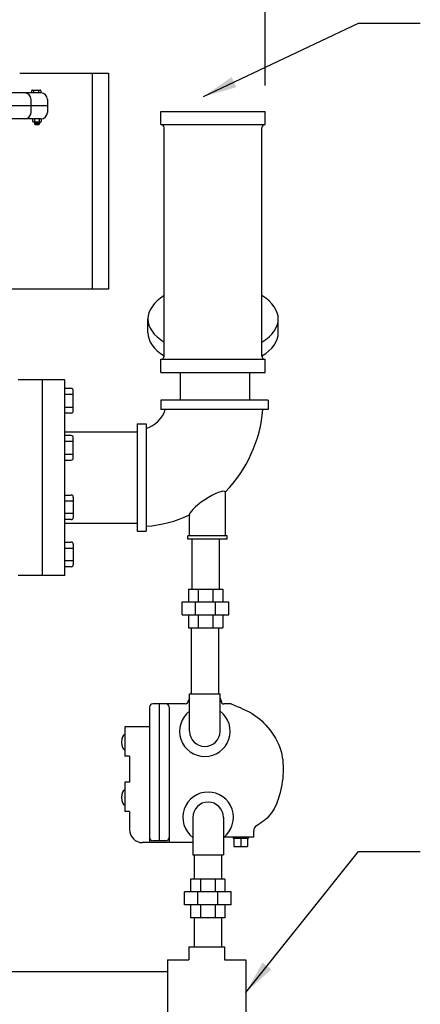
# Model space of a CAD drawing. Extents: x 198 to 396, y 0 to 153.
# Drawn here: x 252 to 267, y 42 to 80 of the extents above; entities that cross this region are included whole.
import ezdxf

# ---------------------------------------------------------------- set-up
doc = ezdxf.new("R2010")
doc.units = 0
doc.header["$LTSCALE"] = 2
doc.header["$MEASUREMENT"] = 0
doc.layers.get('0').update_dxf_attribs({"color": 250, "linetype": 'CONTINUOUS'})
doc.layers.get('Defpoints').update_dxf_attribs({"linetype": 'CONTINUOUS'})
for name, color, linetype in [('1', 1, 'CONTINUOUS'), ('2', 3, 'CONTINUOUS'), ('3', 5, 'CONTINUOUS'), ('DIM-TEXT', 3, 'CONTINUOUS'), ('dimtxt', 3, 'CONTINUOUS')]:
    doc.layers.add(name, color=color, linetype=linetype)
doc.dimstyles.get("Standard").update_dxf_attribs({"dimtxt": 2, "dimasz": 2, "dimexe": 1, "dimexo": 1, "dimgap": 1, "dimtad": 0, "dimtih": 1, "dimtoh": 1, "dimdec": 0, "dimzin": 0, "dimdsep": 46, "dimtxsty": 'Standard', "dimcen": 0.09, "dimclrd": 256, "dimclre": 256, "dimclrt": 4, "dimadec": 0, "dimazin": 0, "dimtfac": 1, "dimtdec": 0, "dimtofl": 0, "dimtmove": 0, "dimatfit": 3, "dimfxl": 0, "dimtolj": 1, "dimtzin": 0, "dimarcsym": 0})

# ---------------------------------------------------------------- blocks, each defined once
blk = doc.blocks.new('*D18')
at = {"layer": 'Defpoints', "color": 0}
for p in [(218.974, 95.872), (261.409, 76.264), (218.974, 45.542)]:
    blk.add_point(p, dxfattribs=at)
at = {"layer": 'dimtxt', "lineweight": -2}
for p, q in [((218.974, 46.542), (218.974, 96.872)), ((261.409, 77.264), (261.409, 96.872)), ((220.974, 95.872), (229.192, 95.872)), ((259.409, 95.872), (251.192, 95.872))]:
    blk.add_line(p, q, dxfattribs=at)
at = {"layer": 'dimtxt'}
for points in [[(220.974, 96.206), (220.974, 95.539), (218.974, 95.872)], [(259.409, 96.206), (259.409, 95.539), (261.409, 95.872)]]:
    blk.add_solid(points, dxfattribs=at)
at = {"layer": 'dimtxt', "color": 4, "insert": (240.192, 95.872), "char_height": 2, "attachment_point": 5}
blk.add_mtext('\\A1;36"\\Papproximate', dxfattribs=at)

msp = doc.modelspace()

# ---------------------------------------------------------------- linework, layer by layer
for p, q in [((258.142, 66.264), (258.142, 65.192)), ((260.802, 66.264), (260.802, 65.192)), ((253.716, 65.981), (251.926, 65.981)), ((252.864, 58.481), (252.864, 65.981)), ((253.716, 58.481), (253.716, 65.981)), ((253.716, 63.981), (256.494, 63.981)), ((253.716, 60.481), (256.494, 60.481)), ((253.716, 58.481), (251.926, 58.481)), ((258.507, 53.942), (259.678, 53.942)), ((258.507, 52.504), (258.507, 53.942)), ((259.678, 52.504), (259.678, 53.942)), ((258.632, 49.204), (258.632, 47.767)), ((259.803, 49.204), (259.803, 47.767)), ((258.632, 47.767), (259.803, 47.767)), ((258.472, 44.241), (258.472, 43.741)), ((258.472, 44.241), (259.852, 44.241)), ((259.852, 44.241), (259.852, 43.741)), ((257.662, 43.741), (258.472, 43.741)), ((257.662, 43.741), (257.662, 41.241)), ((259.852, 43.741), (260.662, 43.741)), ((260.662, 43.741), (260.662, 41.241)), ((231.209, 43.299), (257.662, 43.299))]:
    msp.add_line(p, q)
for centre, start, end in [((259.093, 52.504), 180, 0), ((259.218, 49.204), 0, 180)]:
    msp.add_arc(centre, 0.585, start, end)
at = {"layer": '1'}
for p, q in [((252.449, 76.981), (252.449, 77.058)), ((252.479, 77.089), (252.771, 77.089)), ((252.535, 76.981), (252.535, 77.089)), ((252.716, 77.089), (252.716, 76.981)), ((252.801, 77.058), (252.801, 76.981)), ((252.476, 75.981), (252.476, 75.901)), ((252.562, 75.981), (252.562, 75.87)), ((252.743, 75.87), (252.743, 75.981)), ((252.828, 75.901), (252.828, 75.981)), ((252.507, 75.87), (252.798, 75.87)), ((252.551, 75.844), (252.75, 75.87)), ((252.551, 75.864), (252.596, 75.87)), ((252.551, 75.87), (252.551, 75.795)), ((252.551, 75.85), (252.701, 75.87)), ((252.551, 75.858), (252.646, 75.87)), ((252.551, 75.836), (252.754, 75.863)), ((252.551, 75.83), (252.754, 75.857)), ((252.551, 75.822), (252.754, 75.849)), ((252.551, 75.815), (252.754, 75.842)), ((252.551, 75.808), (252.754, 75.835)), ((252.551, 75.801), (252.754, 75.828)), ((252.551, 75.793), (252.754, 75.821)), ((252.553, 75.787), (252.754, 75.814)), ((252.555, 75.781), (252.754, 75.807)), ((252.56, 75.774), (252.754, 75.8)), ((252.582, 75.765), (252.723, 75.765)), ((252.754, 75.87), (252.754, 75.795)), ((253.965, 65.647), (253.732, 65.647)), ((254.046, 65.418), (253.732, 65.418)), ((254.046, 64.787), (254.046, 65.566)), ((253.732, 64.935), (254.046, 64.935)), ((261.515, 65.193), (257.4, 65.193)), ((257.4, 65.193), (257.4, 64.844)), ((261.515, 65.193), (261.515, 64.844)), ((253.732, 64.706), (253.965, 64.706)), ((261.515, 64.844), (257.4, 64.844)), ((256.494, 64.287), (256.494, 60.172)), ((256.494, 64.287), (256.844, 64.287)), ((256.844, 64.287), (256.844, 60.172)), ((253.965, 63.84), (253.732, 63.84)), ((254.046, 63.611), (253.732, 63.611)), ((254.046, 62.98), (254.046, 63.759)), ((253.732, 63.128), (254.046, 63.128)), ((253.732, 62.899), (253.965, 62.899)), ((253.732, 61.562), (253.965, 61.562)), ((259.882, 60.002), (259.882, 61.68)), ((253.732, 61.333), (254.046, 61.333)), ((254.046, 61.481), (254.046, 60.702)), ((254.046, 60.85), (253.732, 60.85)), ((258.502, 60.002), (258.502, 60.798)), ((253.965, 60.621), (253.732, 60.621)), ((256.494, 60.172), (256.844, 60.172)), ((253.732, 59.755), (253.965, 59.755)), ((254.046, 59.674), (254.046, 58.895)), ((259.942, 60.002), (258.442, 60.002)), ((258.442, 59.875), (258.442, 60.002)), ((259.942, 59.875), (258.442, 59.875)), ((259.942, 59.875), (259.942, 60.002)), ((253.732, 59.526), (254.046, 59.526)), ((254.046, 59.043), (253.732, 59.043)), ((253.965, 58.814), (253.732, 58.814))]:
    msp.add_line(p, q, dxfattribs=at)
for centre, radius, start, end in [((252.479, 77.058), 0.0304, 90, 180), ((252.771, 77.058), 0.0304, 0, 90), ((252.507, 75.901), 0.0304, 180, 270), ((252.798, 75.901), 0.0304, 270, 0), ((252.582, 75.795), 0.0304, 180, 270), ((252.723, 75.795), 0.0304, 270, 0), ((253.965, 65.566), 0.0813, 0, 90), ((253.965, 64.787), 0.0813, 270, 0), ((256.494, 65.193), 1.137, 287.8797, 342.1203), ((256.168, 65.279), 5.171, 315.8955, 355.1755), ((253.965, 63.759), 0.0813, 0, 90), ((253.965, 62.98), 0.0813, 270, 0), ((253.965, 61.481), 0.0813, 0, 90), ((256.532, 64.959), 4.603, 273.8847, 295.338), ((253.965, 60.702), 0.0813, 270, 0), ((253.965, 59.674), 0.0813, 0, 90), ((253.965, 58.895), 0.0813, 270, 0)]:
    msp.add_arc(centre, radius, start, end, dxfattribs=at)
msp.add_ellipse((259.192, 61.221), major_axis=(-0.69, -0.458), ratio=0.226381, start_param=3.141593, end_param=6.283185, dxfattribs=at)
at = {"layer": '3'}
for p, q in [((251.989, 77.73), (255.398, 77.73)), ((254.773, 77.73), (254.773, 69.457)), ((255.398, 77.73), (255.398, 69.457)), ((252.801, 76.981), (242.926, 76.981)), ((252.426, 76.231), (252.426, 76.731)), ((253.051, 76.731), (253.051, 76.231)), ((253.051, 76.481), (242.676, 76.481)), ((257.409, 76.264), (261.409, 76.264)), ((257.409, 75.764), (257.409, 76.264)), ((261.409, 75.764), (261.409, 76.264)), ((252.801, 75.981), (242.926, 75.981)), ((257.409, 75.764), (261.409, 75.764)), ((257.409, 75.764), (257.409, 75.764)), ((257.534, 66.889), (257.534, 75.639)), ((261.284, 66.889), (261.284, 75.639)), ((261.409, 75.764), (261.409, 75.764)), ((255.398, 69.457), (250.239, 69.457)), ((256.909, 67.786), (256.909, 68.312)), ((261.909, 67.786), (261.909, 68.312)), ((257.409, 66.764), (261.409, 66.764)), ((257.409, 66.764), (257.409, 66.764)), ((257.409, 66.264), (257.409, 66.764)), ((261.409, 66.764), (261.409, 66.764)), ((261.409, 66.264), (261.409, 66.764)), ((257.409, 66.264), (261.409, 66.264)), ((258.589, 59.875), (258.589, 57.953)), ((259.639, 59.875), (259.639, 57.953)), ((258.463, 57.953), (259.78, 57.953)), ((258.463, 57.953), (258.463, 57.46)), ((258.841, 57.953), (258.841, 57.46)), ((259.401, 57.953), (259.401, 57.46)), ((259.78, 57.953), (259.78, 57.46)), ((258.227, 57.46), (260.016, 57.46)), ((258.227, 56.966), (258.227, 57.46)), ((258.736, 56.966), (258.736, 57.46)), ((259.506, 56.966), (259.506, 57.46)), ((260.016, 56.966), (260.016, 57.46)), ((258.227, 56.966), (260.016, 56.966)), ((258.463, 56.966), (258.463, 56.473)), ((258.841, 56.966), (258.841, 56.473)), ((259.401, 56.966), (259.401, 56.473)), ((259.78, 56.966), (259.78, 56.473)), ((258.463, 56.473), (259.78, 56.473)), ((258.568, 56.473), (258.568, 53.942)), ((259.618, 56.473), (259.618, 53.942)), ((258.468, 53.679), (258.468, 53.679)), ((259.718, 53.679), (259.718, 53.654)), ((256.968, 53.429), (256.968, 48.235)), ((258.343, 53.554), (257.093, 53.554)), ((257.343, 53.554), (257.343, 48.304)), ((257.718, 53.429), (257.718, 48.235)), ((260.097, 53.554), (259.818, 53.554)), ((256.968, 52.679), (256.018, 52.679)), ((256.018, 52.679), (256.018, 51.554)), ((256.204, 51.554), (256.018, 51.554)), ((256.204, 51.554), (256.204, 50.554)), ((256.018, 50.554), (256.018, 49.429)), ((256.204, 50.554), (256.018, 50.554)), ((256.204, 49.429), (256.018, 49.429)), ((256.204, 49.429), (256.204, 48.735)), ((260.968, 48.449), (260.968, 48.702)), ((260.968, 48.449), (259.825, 48.449)), ((260.174, 48.449), (260.174, 48.393)), ((260.758, 48.393), (260.174, 48.393)), ((260.202, 48.393), (260.202, 48.084)), ((260.468, 48.393), (260.468, 48.084)), ((260.733, 48.393), (260.733, 48.084)), ((260.758, 48.449), (260.758, 48.393)), ((258.632, 48.235), (256.704, 48.235)), ((257.593, 48.304), (257.093, 48.304)), ((260.202, 48.084), (260.733, 48.084)), ((258.693, 46.835), (258.693, 47.767)), ((259.743, 46.835), (259.743, 47.767)), ((258.544, 46.835), (258.544, 46.342)), ((259.861, 46.835), (258.544, 46.835)), ((258.922, 46.835), (258.922, 46.342)), ((259.482, 46.835), (259.482, 46.342)), ((259.861, 46.835), (259.861, 46.342)), ((260.097, 46.342), (258.308, 46.342)), ((258.308, 45.848), (258.308, 46.342)), ((258.817, 45.848), (258.817, 46.342)), ((259.587, 45.848), (259.587, 46.342)), ((260.097, 45.848), (260.097, 46.342)), ((260.097, 45.848), (258.308, 45.848)), ((258.544, 45.848), (258.544, 45.355)), ((258.922, 45.848), (258.922, 45.355)), ((259.482, 45.848), (259.482, 45.355)), ((259.861, 45.848), (259.861, 45.355)), ((259.861, 45.355), (258.544, 45.355)), ((258.693, 44.241), (258.693, 45.355)), ((259.743, 44.241), (259.743, 45.355))]:
    msp.add_line(p, q, dxfattribs=at)
for centre, radius, start, end in [((252.176, 76.731), 0.25, 0, 90), ((252.801, 76.731), 0.25, 0, 90), ((252.176, 76.231), 0.25, 270, 0), ((252.801, 76.231), 0.25, 270, 0), ((257.409, 75.639), 0.125, 0, 90), ((261.409, 75.639), 0.125, 90, 180), ((257.409, 66.889), 0.125, 270, 0), ((261.409, 66.889), 0.125, 180, 270), ((258.343, 53.679), 0.125, 270, 0), ((258.593, 53.679), 0.125, 132.9329, 180), ((259.593, 53.679), 0.125, 0, 47.0671), ((259.818, 53.654), 0.1, 180, 270), ((257.093, 53.429), 0.125, 90, 180), ((257.593, 53.429), 0.125, 0, 90), ((259.093, 52.504), 0.969, 127.1582, 52.8418), ((259.218, 49.204), 0.969, 307.1582, 232.8418), ((256.704, 48.735), 0.5, 180, 270), ((261.168, 48.702), 0.2, 119.9259, 180), ((257.093, 48.429), 0.125, 180, 270), ((257.593, 48.429), 0.125, 270, 0)]:
    msp.add_arc(centre, radius, start, end, dxfattribs=at)
for centre, major_axis, ratio, start_param, end_param in [((259.409, 68.312), (2.5, 0), 0.539819, 2.418858, 3.864327), ((259.409, 68.312), (-2.5, 0), 0.539819, 2.418858, 3.864327), ((259.409, 67.786), (2.5, 0), 0.539819, 3.141593, 3.864327), ((259.409, 67.786), (-2.5, 0), 0.539819, 2.418858, 3.141593), ((256.018, 52.087), (0, -0.291), 0.429323, 3.141593, 6.283185), ((256.018, 49.962), (0, -0.291), 0.429323, 3.141593, 6.283185)]:
    msp.add_ellipse(centre, major_axis=major_axis, ratio=ratio, start_param=start_param, end_param=end_param, dxfattribs=at)
msp.add_open_spline([(260.097, 53.554), (260.414, 53.428), (261.017, 53.19), (261.643, 52.544), (262.06, 51.793), (262.131, 50.911), (261.99, 50.041), (261.662, 49.282), (261.264, 48.989), (261.068, 48.876)], degree=3, knots=[0, 0, 0, 0, 1.01302, 1.924098, 2.633784, 3.551344, 4.506716, 5.27948, 5.949791, 5.949791, 5.949791, 5.949791], dxfattribs=at)

# ---------------------------------------------------------------- dimensions: what is measured, and where the dimension line sits
at = {"layer": 'dimtxt'}
dim = msp.add_linear_dim(base=(218.974, 95.872), p1=(261.409, 76.264), p2=(218.974, 45.542), text='36"\\Papproximate', dimstyle='Standard', override={"dimpost": '"'}, dxfattribs=at)
dim.commit()
dim.dimension.update_dxf_attribs({"geometry": '*D18', "text_midpoint": (240.192, 95.872)})

# ---------------------------------------------------------------- leaders
at = {"layer": '2'}
for points in [[(259.037, 76.835), (264.992, 79.654), (267.358, 79.654)], [(260.662, 42.491), (264.992, 47.896), (267.358, 47.896)]]:
    msp.add_leader(points, dimstyle='Standard', override={"dimasz": 1.3, "dimgap": 0.09, "dimtad": 0, "dimtih": 0, "dimtoh": 0}, dxfattribs=at)
at = {"layer": 'DIM-TEXT'}
msp.add_leader([(237.565, 78.73), (263.923, 90.67), (267.09, 90.67)], dimstyle='Standard', override={"dimtxt": 2, "dimasz": 2, "dimexe": 1, "dimexo": 1, "dimgap": 1, "dimdec": 0, "dimpost": '"', "dimclrt": 4, "dimtdec": 0}, dxfattribs=at)

doc.saveas('drawing.dxf')
